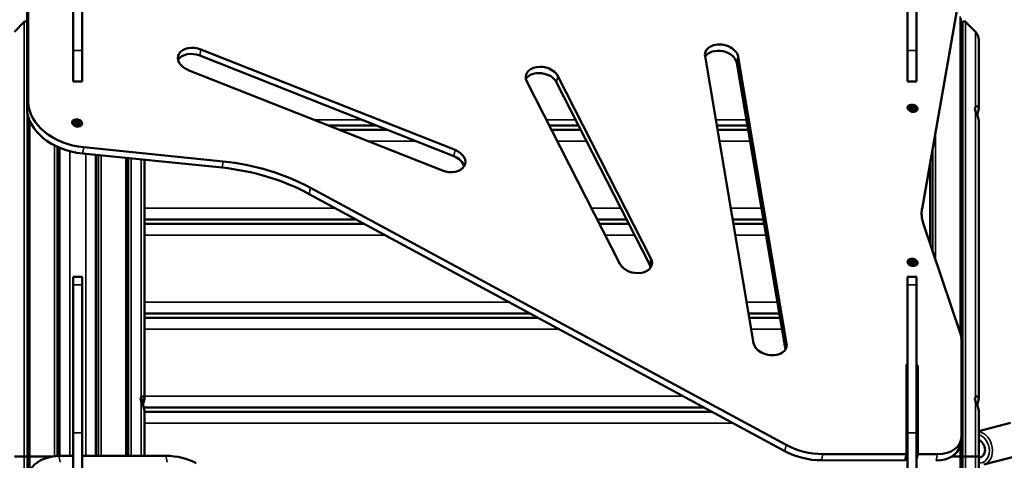
# Model space of a CAD drawing. Units: millimetres. Extents: x 10303 to 11374, y 6447 to 7350.
# Drawn here: x 10942 to 11030, y 6814 to 6853 of the extents above; entities that cross this region are included whole.
import ezdxf

# ---------------------------------------------------------------- set-up
doc = ezdxf.new("R2010")
doc.units = ezdxf.units.MM
doc.header["$LTSCALE"] = 10
doc.layers.add('Widoczne (ISO)', color=7, linetype='Continuous', lineweight=50)
doc.layers.add('Widoczne wąskie (ISO)', color=7, linetype='Continuous', lineweight=35)
doc.styles.get("Standard").update_dxf_attribs({"font": 'tahoma.ttf'})
doc.dimstyles.new('Karol 25', dxfattribs={"dimtxt": 25, "dimasz": 25, "dimexe": 0.18, "dimexo": 0.0625, "dimgap": 0.09, "dimtad": 1, "dimdec": 0, "dimzin": 0, "dimdsep": 46, "dimtxsty": 'Standard', "dimcen": 0.09, "dimadec": 0, "dimazin": 0, "dimtfac": 1, "dimtdec": 0, "dimtofl": 0, "dimtmove": 0, "dimatfit": 3, "dimfxl": 3, "dimfxlon": 1, "dimtolj": 1, "dimtzin": 0, "dimarcsym": 0})

# ---------------------------------------------------------------- blocks, each defined once
blk = doc.blocks.new('*D10')
at = {"color": 0, "lineweight": -2, "transparency": 16777216}
for p, q in [((11364.419, 7349.656), (11367.599, 7349.656)), ((11367.419, 6539.106), (11367.419, 7324.656)), ((11364.419, 6514.106), (11367.599, 6514.106))]:
    blk.add_line(p, q, dxfattribs=at)
at = {"color": 0, "lineweight": 13, "transparency": 16777216}
for points in [[(11363.253, 7324.656), (11371.586, 7324.656), (11367.419, 7349.656)], [(11363.253, 6539.106), (11371.586, 6539.106), (11367.419, 6514.106)]]:
    blk.add_solid(points, dxfattribs=at)
at = {"layer": 'Defpoints', "color": 0, "lineweight": 13, "transparency": 16777216}
for p in [(10777.346, 7349.656), (11367.419, 7349.656), (11141.322, 6514.106)]:
    blk.add_point(p, dxfattribs=at)
at = {"color": 0, "transparency": 16777216, "insert": (11341.188, 6904.908), "char_height": 25, "attachment_point": 1, "rotation": 90}
blk.add_mtext('\\A1;836', dxfattribs=at)
blk = doc.blocks.new('*D12')
at = {"color": 0, "lineweight": -2, "transparency": 16777216}
for p, q in [((11326.406, 7199.939), (11329.586, 7199.939)), ((11329.406, 6689.147), (11329.406, 7174.939)), ((11326.406, 6664.147), (11329.586, 6664.147))]:
    blk.add_line(p, q, dxfattribs=at)
at = {"color": 0, "lineweight": 13, "transparency": 16777216}
for points in [[(11325.239, 7174.939), (11333.572, 7174.939), (11329.406, 7199.939)], [(11325.239, 6689.147), (11333.572, 6689.147), (11329.406, 6664.147)]]:
    blk.add_solid(points, dxfattribs=at)
at = {"layer": 'Defpoints', "color": 0, "lineweight": 13, "transparency": 16777216}
for p in [(10775.346, 7199.939), (11329.406, 7199.939), (11141.384, 6664.147)]:
    blk.add_point(p, dxfattribs=at)
at = {"color": 0, "transparency": 16777216, "insert": (11303.275, 6904.456), "char_height": 25, "attachment_point": 1, "rotation": 90}
blk.add_mtext('\\A1;536', dxfattribs=at)
blk = doc.blocks.new('A$C77176BD6')
at = {"layer": 'Widoczne (ISO)'}
for p, q in [((152.414, 44.424), (152.414, 36.279)), ((153.214, 44.424), (153.214, 36.279)), ((226.914, 44.424), (226.914, 36.279)), ((227.714, 44.424), (227.714, 36.279)), ((148.285, 31.112), (148.285, 43.326)), ((148.398, 43.886), (148.398, 31.672)), ((228.198, 22.146), (231.677, 42.034)), ((148.041, 38.841), (147.157, 37.957)), ((148.285, 38.871), (148.283, 38.872)), ((231.651, 10.936), (231.651, 39.195)), ((231.844, 38.872), (231.651, 38.759)), ((232.971, 37.957), (232.087, 38.841)), ((233.264, 37.25), (233.264, 31.088)), ((152.414, 33.523), (152.414, 36.279)), ((153.214, 33.523), (153.214, 36.279)), ((163.816, 36.395), (186.506, 27.406)), ((226.914, 33.523), (226.914, 36.279)), ((227.714, 33.523), (227.714, 36.279)), ((186.394, 26.846), (163.703, 35.835)), ((213.162, 10.143), (208.83, 35.776)), ((215.995, 9.559), (211.666, 35.178)), ((211.778, 35.738), (216.11, 10.104)), ((185.371, 25.56), (162.681, 34.549)), ((152.414, 33.523), (153.214, 33.523)), ((201.224, 17.221), (192.913, 33.522)), ((203.884, 17.142), (195.573, 33.443)), ((195.686, 34.003), (203.997, 17.702)), ((226.914, 33.523), (227.714, 33.523)), ((227.188, 30.86), (227.169, 30.905)), ((227.221, 31.203), (227.21, 31.147)), ((227.265, 30.868), (227.228, 30.88)), ((227.28, 31.039), (227.274, 31.009)), ((227.342, 31.006), (227.342, 31.006)), ((227.342, 30.852), (227.381, 30.85)), ((227.383, 31.302), (227.372, 31.246)), ((227.41, 30.815), (227.445, 30.85)), ((227.425, 30.83), (227.422, 30.817)), ((227.445, 31.27), (227.434, 31.214)), ((227.504, 31.106), (227.493, 31.05)), ((148.477, 0), (148.477, 30.117)), ((152.774, 29.967), (152.763, 29.911)), ((152.836, 29.935), (152.825, 29.879)), ((233.264, 30.027), (233.264, 5.162)), ((152.564, 29.562), (152.56, 29.57)), ((152.613, 29.868), (152.601, 29.812)), ((152.656, 29.533), (152.62, 29.546)), ((152.672, 29.704), (152.666, 29.674)), ((152.733, 29.517), (152.772, 29.515)), ((152.734, 29.671), (152.734, 29.671)), ((152.83, 29.508), (152.836, 29.515)), ((152.896, 29.771), (152.884, 29.715)), ((179.451, 29.597), (175.182, 29.597)), ((180.46, 29.197), (176.192, 29.197)), ((197.534, 29.597), (194.915, 29.597)), ((197.738, 29.197), (195.119, 29.197)), ((212.609, 29.597), (209.875, 29.597)), ((212.676, 29.197), (209.942, 29.197)), ((151.164, 0.052), (151.164, 27.611)), ((153.348, 27.638), (165.808, 26.384)), ((165.695, 25.824), (153.235, 27.078)), ((154.464, 0.055), (154.464, 26.954)), ((157.151, 0.058), (157.151, 26.684)), ((158.764, 26.522), (158.764, 5.162)), ((228.964, 18.905), (228.964, 26.523)), ((173.603, 24.02), (216.057, 1.047)), ((215.944, 0.487), (173.49, 23.46)), ((177.673, 21.197), (158.764, 21.197)), ((201.817, 21.197), (199.197, 21.197)), ((214.028, 21.197), (211.294, 21.197)), ((178.412, 20.797), (158.764, 20.797)), ((202.021, 20.797), (199.401, 20.797)), ((214.096, 20.797), (211.362, 20.797)), ((231.64, 10.967), (228.308, 20.849)), ((227.188, 17.08), (227.169, 17.126)), ((227.221, 17.423), (227.21, 17.367)), ((227.265, 17.088), (227.228, 17.101)), ((227.28, 17.26), (227.274, 17.23)), ((227.342, 17.227), (227.342, 17.227)), ((227.342, 17.073), (227.381, 17.07)), ((227.383, 17.523), (227.372, 17.467)), ((227.41, 17.036), (227.445, 17.071)), ((227.425, 17.051), (227.422, 17.038)), ((227.445, 17.49), (227.434, 17.434)), ((227.504, 17.326), (227.493, 17.27)), ((152.414, 15.344), (152.414, 16.076)), ((153.214, 16.076), (152.414, 16.076)), ((153.214, 15.344), (153.214, 16.076)), ((226.914, 16.076), (226.914, 15.344)), ((226.914, 16.076), (227.714, 16.076)), ((227.714, 16.076), (227.714, 15.344)), ((152.414, 15.344), (152.414, 2.121)), ((153.214, 15.344), (153.214, 2.121)), ((226.914, 2.121), (226.914, 15.344)), ((227.714, 2.121), (227.714, 15.344)), ((193.196, 12.797), (158.764, 12.797)), ((193.936, 12.397), (158.764, 12.397)), ((215.448, 12.797), (212.714, 12.797)), ((215.515, 12.397), (212.781, 12.397)), ((231.714, 1.75), (231.714, 10.532)), ((226.815, 0.217), (226.815, 8.224)), ((226.815, 8.224), (226.914, 8.214)), ((227.714, 8.134), (227.813, 8.124)), ((227.813, 8.124), (227.714, 7.632)), ((227.813, 8.124), (227.813, 0.216)), ((226.914, 7.643), (226.815, 7.653)), ((158.429, 5.131), (158.464, 5.131)), ((158.664, 4.931), (158.664, 4.507)), ((208.719, 4.397), (158.705, 4.397)), ((158.764, 4.101), (158.764, 0.06)), ((209.459, 3.997), (158.764, 3.997)), ((233.264, 4.101), (233.264, 0)), ((233.264, 2.266), (236.088, 3.005)), ((152.414, -2.121), (152.414, 2.121)), ((153.214, -2.121), (153.214, 2.121)), ((226.914, 2.121), (226.914, -2.121)), ((227.714, 2.121), (227.714, -2.121)), ((231.577, 0.946), (231.69, 1.506)), ((231.651, 0), (231.651, 1.311)), ((152.414, 0.053), (151.118, 0.052)), ((160.676, 0.062), (153.214, 0.054)), ((219.339, 0.225), (226.815, 0.217)), ((226.702, -0.343), (226.815, 0.217)), ((227.813, 0.216), (227.714, -0.276)), ((227.813, 0.216), (229.581, 0.214)), ((233.718, -0.716), (236.847, 0.103)), ((147.157, 0), (148.041, 0)), ((148.041, 0), (147.157, 0)), ((148.283, 0), (148.041, 0)), ((148.041, 0), (148.283, 0)), ((148.283, 0), (148.477, 0)), ((148.477, 0), (148.283, 0)), ((148.536, 0), (148.477, 0)), ((148.477, 0), (148.536, 0)), ((148.477, 0), (148.477, -1.31)), ((148.536, 0), (150.525, 0)), ((150.525, 0), (148.536, 0)), ((219.226, -0.335), (226.702, -0.343)), ((226.914, 0), (226.771, 0)), ((226.771, 0), (226.914, 0)), ((230.855, 0), (231.592, 0)), ((231.592, 0), (230.855, 0)), ((231.651, 0), (231.592, 0)), ((231.592, 0), (231.651, 0)), ((231.651, 0), (231.844, 0)), ((231.844, 0), (231.651, 0)), ((231.651, 0), (231.651, -30.2)), ((232.087, 0), (231.844, 0)), ((231.844, 0), (232.087, 0)), ((232.087, 0), (232.971, 0)), ((232.971, 0), (232.087, 0)), ((233.264, 0), (232.971, 0)), ((232.971, 0), (233.264, 0)), ((233.264, -8.627), (233.264, 0))]:
    blk.add_line(p, q, dxfattribs=at)
for centre, radius, start, end in [((148.182, 38.7), 0.2, 59.66358, 135), ((231.946, 38.7), 0.2, 45, 120.33642), ((232.264, 37.25), 1, 0, 45), ((158.464, 4.931), 0.2, 0, 90)]:
    blk.add_arc(centre, radius, start, end, dxfattribs=at)
for centre, major_axis, ratio, start_param, end_param in [((163.248, 35.472), (-1.47, 0.296), 0.700048, 4.46016, 7.601752), ((163.135, 34.912), (-1.47, 0.296), 0.700048, 4.46016, 6.007696), ((210.304, 35.757), (-1.47, 0.296), 0.700048, 3.403792, 6.545385), ((210.192, 35.197), (1.47, -0.296), 0.700048, 0.2622, 2.866275), ((194.3, 33.763), (-1.47, 0.296), 0.700048, 3.648139, 6.789731), ((194.187, 33.203), (-1.47, 0.296), 0.700048, 3.648139, 6.007696), ((153.348, 31.174), (-4.902, 0.987), 0.700048, 0.140027, 1.710823), ((153.235, 30.614), (-4.902, 0.987), 0.700048, 0.140027, 1.710823), ((227.33, 30.99), (0.245, -0.049), 0.700048, 3.668448, 4.444872), ((227.157, 31.136), (-0.0346, 0.007), 0.700048, 4.989849, 8.380174), ((227.142, 31.219), (0.0797, -0.016), 0.700048, 4.989849, 7.332976), ((227.201, 31.055), (0.0797, -0.016), 0.700048, 6.037047, 8.380174), ((227.212, 31.277), (-0.0346, 0.007), 0.700048, 3.942652, 7.332976), ((227.13, 31.163), (0.0797, -0.016), 0.700048, 5.512485, 6.283185), ((227.306, 30.874), (0.123, -0.025), 0.700048, 3.584066, 3.587748), ((227.201, 31.221), (0.0346, -0.007), 0.700048, 0.801059, 1.510914), ((227.292, 31.262), (0.0797, -0.016), 0.700048, 3.942652, 6.283185), ((227.303, 31.318), (0.0797, -0.016), 0.700048, 3.942652, 6.285779), ((227.331, 30.994), (0.196, -0.039), 0.700048, 4.513703, 4.911075), ((227.308, 31.013), (0.0346, -0.007), 0.700048, 2.895454, 6.285779), ((227.422, 30.99), (-0.0797, 0.016), 0.700048, 3.942652, 6.285779), ((227.33, 30.99), (0.245, -0.049), 0.700048, 4.979906, 5.75633), ((227.406, 31.239), (-0.0346, 0.007), 0.700048, 3.591632, 6.285779), ((227.418, 31.295), (-0.0346, 0.007), 0.700048, 2.895454, 6.285779), ((227.306, 30.874), (0.123, -0.025), 0.700048, 5.83703, 5.840712), ((227.513, 31.198), (-0.0797, 0.016), 0.700048, 0, 1.977584), ((227.525, 31.254), (-0.0797, 0.016), 0.700048, 6.037047, 8.380174), ((227.513, 31.032), (0.0346, -0.007), 0.700048, 3.942652, 7.332976), ((227.573, 31.034), (-0.0797, 0.016), 0.700048, 0, 0.738019), ((227.584, 31.09), (-0.0797, 0.016), 0.700048, 4.989849, 7.332976), ((227.568, 31.173), (0.0346, -0.007), 0.700048, 4.989849, 8.380174), ((233.678, 30.558), (-0.693, 0.693), 0.414214, 0.052862, 0.732536), ((152.533, 29.884), (0.0797, -0.016), 0.700048, 4.989849, 7.332976), ((152.604, 29.942), (-0.0346, 0.007), 0.700048, 3.942652, 7.332976), ((152.592, 29.886), (0.0346, -0.007), 0.700048, 0.801059, 1.510914), ((152.683, 29.927), (0.0797, -0.016), 0.700048, 3.942652, 6.283185), ((152.695, 29.983), (0.0797, -0.016), 0.700048, 3.942652, 6.285779), ((152.798, 29.904), (-0.0346, 0.007), 0.700048, 3.591632, 6.285779), ((152.809, 29.96), (-0.0346, 0.007), 0.700048, 2.895454, 6.285779), ((152.916, 29.919), (-0.0797, 0.016), 0.700048, 6.037047, 8.380174), ((152.549, 29.801), (-0.0346, 0.007), 0.700048, 4.989849, 8.380174), ((152.726, 29.679), (0.245, -0.049), 0.700048, 4.003955, 4.444872), ((152.592, 29.72), (0.0797, -0.016), 0.700048, 6.037047, 8.380174), ((152.522, 29.828), (0.0797, -0.016), 0.700048, 5.512485, 6.283185), ((152.722, 29.659), (0.196, -0.039), 0.700048, 4.513703, 4.911075), ((152.699, 29.678), (0.0346, -0.007), 0.700048, 2.895454, 6.285779), ((152.813, 29.655), (-0.0797, 0.016), 0.700048, 3.942652, 6.285779), ((152.726, 29.679), (0.245, -0.049), 0.700048, 4.979906, 5.420823), ((152.905, 29.863), (-0.0797, 0.016), 0.700048, 0, 1.977584), ((152.904, 29.697), (0.0346, -0.007), 0.700048, 3.942652, 7.332976), ((152.964, 29.699), (-0.0797, 0.016), 0.700048, 0, 0.738019), ((152.975, 29.755), (-0.0797, 0.016), 0.700048, 4.989849, 7.332976), ((152.959, 29.838), (0.0346, -0.007), 0.700048, 4.989849, 8.380174), ((185.939, 26.483), (1.47, -0.296), 0.700048, 4.46016, 7.601752), ((165.808, 15.777), (14.705, -2.961), 0.700048, 1.158227, 1.710823), ((185.826, 25.923), (1.47, -0.296), 0.700048, 0.27549, 1.318567), ((165.695, 15.217), (-14.705, 2.961), 0.700048, 4.29982, 4.852416), ((233.111, 21.221), (-4.902, 0.987), 0.700048, 0.017854, 0.384373), ((202.611, 17.461), (1.47, -0.296), 0.700048, 3.648139, 6.789731), ((202.498, 16.901), (1.47, -0.296), 0.700048, 0.27549, 0.506546), ((227.33, 17.211), (0.245, -0.049), 0.700048, 3.668448, 4.444872), ((227.157, 17.356), (-0.0346, 0.007), 0.700048, 4.989849, 8.380174), ((227.142, 17.439), (0.0797, -0.016), 0.700048, 4.989849, 7.332976), ((227.201, 17.276), (0.0797, -0.016), 0.700048, 6.037047, 8.380174), ((227.212, 17.497), (-0.0346, 0.007), 0.700048, 3.942652, 7.332976), ((227.13, 17.383), (0.0797, -0.016), 0.700048, 5.512485, 6.283185), ((227.306, 17.095), (0.123, -0.025), 0.700048, 3.584066, 3.587748), ((227.201, 17.441), (0.0346, -0.007), 0.700048, 0.801059, 1.510914), ((227.292, 17.483), (0.0797, -0.016), 0.700048, 3.942652, 6.283185), ((227.303, 17.539), (0.0797, -0.016), 0.700048, 3.942652, 6.285779), ((227.331, 17.215), (0.196, -0.039), 0.700048, 4.513703, 4.911075), ((227.308, 17.234), (0.0346, -0.007), 0.700048, 2.895454, 6.285779), ((227.422, 17.211), (-0.0797, 0.016), 0.700048, 3.942652, 6.285779), ((227.33, 17.211), (0.245, -0.049), 0.700048, 4.979906, 5.75633), ((227.406, 17.46), (-0.0346, 0.007), 0.700048, 3.591632, 6.285779), ((227.418, 17.516), (-0.0346, 0.007), 0.700048, 2.895454, 6.285779), ((227.306, 17.095), (0.123, -0.025), 0.700048, 5.83703, 5.840712), ((227.513, 17.418), (-0.0797, 0.016), 0.700048, 0, 1.977584), ((227.525, 17.474), (-0.0797, 0.016), 0.700048, 6.037047, 8.380174), ((227.513, 17.252), (0.0346, -0.007), 0.700048, 3.942652, 7.332976), ((227.573, 17.254), (-0.0797, 0.016), 0.700048, 0, 0.738019), ((227.584, 17.31), (-0.0797, 0.016), 0.700048, 4.989849, 7.332976), ((227.568, 17.394), (0.0346, -0.007), 0.700048, 4.989849, 8.380174), ((229.239, 10.782), (2.451, -0.493), 0.700048, 0.140027, 0.384373), ((214.636, 10.123), (1.47, -0.296), 0.700048, 3.403792, 6.545385), ((159.178, 4.631), (-0.693, 0.693), 0.414214, 0.052862, 0.732536), ((233.678, 4.631), (-0.693, 0.693), 0.414214, 0.052862, 0.732536), ((218.655, 3.795), (4.902, -0.987), 0.700048, 4.29982, 4.991003), ((229.126, 1.439), (2.451, -0.493), 0.700048, 4.991003, 6.283185), ((229.239, 1.999), (2.451, -0.493), 0.700048, 4.991003, 6.423212), ((233.211, 0.702), (0.203, -0.774), 0.751213, 6.034147, 9.003427), ((233.211, 0.702), (0.203, -0.774), 0.751213, 6.034147, 9.003427), ((150.776, -1.733), (-2.451, -0.493), 0.700048, 4.433775, 6.143159), ((159.993, -3.509), (4.902, 0.987), 0.700048, 0.674057, 1.292183), ((218.542, 3.235), (-4.902, 0.987), 0.700048, 1.158227, 1.84941)]:
    blk.add_ellipse(centre, major_axis=major_axis, ratio=ratio, start_param=start_param, end_param=end_param, dxfattribs=at)
for centre in [(227.358, 31.13), (152.754, 29.819), (227.358, 17.351)]:
    blk.add_ellipse(centre, major_axis=(0.441, -0.089), ratio=0.700048, dxfattribs=at)
for points, knots in [([(227.381, 30.85), (227.423, 30.847), (227.465, 30.85), (227.544, 30.865), (227.581, 30.877), (227.647, 30.911), (227.675, 30.932), (227.72, 30.981), (227.736, 31.008), (227.755, 31.066), (227.758, 31.097), (227.751, 31.158), (227.741, 31.188), (227.709, 31.248), (227.686, 31.276), (227.63, 31.328), (227.597, 31.351), (227.524, 31.389), (227.484, 31.404), (227.401, 31.425), (227.358, 31.431), (227.274, 31.432), (227.232, 31.428), (227.155, 31.409), (227.119, 31.395), (227.057, 31.358), (227.031, 31.336), (226.991, 31.285), (226.977, 31.257), (226.962, 31.198), (226.962, 31.167), (226.974, 31.106), (226.986, 31.076), (227.023, 31.017), (227.048, 30.99), (227.107, 30.94), (227.142, 30.918), (227.195, 30.893), (227.211, 30.886), (227.228, 30.88)], [3.98565, 3.98565, 3.98565, 3.98565, 4.311553, 4.311553, 4.637408, 4.637408, 4.960981, 4.960981, 5.275982, 5.275982, 5.581159, 5.581159, 5.889845, 5.889845, 6.20933, 6.20933, 6.534353, 6.534353, 6.860314, 6.860314, 7.186173, 7.186173, 7.512102, 7.512102, 7.837819, 7.837819, 8.160396, 8.160396, 8.473246, 8.473246, 8.777879, 8.777879, 9.088485, 9.088485, 9.40949, 9.40949, 9.734891, 9.734891, 9.871463, 9.871463, 9.871463, 9.871463]), ([(232.971, 31.234), (232.976, 31.241), (232.981, 31.247), (233.024, 31.29), (233.071, 31.308), (233.151, 31.308), (233.192, 31.29), (233.248, 31.216), (233.264, 31.158), (233.264, 31.018), (233.248, 30.931), (233.192, 30.746), (233.151, 30.648), (233.111, 30.558)], [2.647483, 2.647483, 2.647483, 2.647483, 2.694109, 2.694109, 2.996279, 2.996279, 3.292094, 3.292094, 3.587909, 3.587909, 3.883723, 3.883723, 4.179538, 4.179538, 4.179538, 4.179538]), ([(233.264, 30.027), (233.264, 30.097), (233.248, 30.184), (233.192, 30.369), (233.151, 30.467), (233.071, 30.65), (233.024, 30.747), (232.981, 30.853), (232.976, 30.867), (232.971, 30.881)], [1.1959695, 1.1959695, 1.1959695, 1.1959695, 1.4917841, 1.4917841, 1.7875987, 1.7875987, 2.0897689, 2.0897689, 2.1363947, 2.1363947, 2.1363947, 2.1363947]), ([(152.772, 29.515), (152.814, 29.512), (152.856, 29.515), (152.936, 29.53), (152.973, 29.542), (153.038, 29.576), (153.067, 29.597), (153.111, 29.646), (153.128, 29.674), (153.147, 29.732), (153.149, 29.762), (153.142, 29.823), (153.132, 29.853), (153.1, 29.913), (153.077, 29.941), (153.022, 29.993), (152.989, 30.016), (152.915, 30.054), (152.875, 30.069), (152.792, 30.09), (152.75, 30.096), (152.665, 30.097), (152.624, 30.093), (152.546, 30.074), (152.511, 30.06), (152.448, 30.024), (152.422, 30.001), (152.382, 29.95), (152.368, 29.922), (152.354, 29.863), (152.353, 29.832), (152.365, 29.771), (152.377, 29.741), (152.414, 29.682), (152.439, 29.655), (152.498, 29.605), (152.533, 29.583), (152.586, 29.558), (152.603, 29.551), (152.62, 29.546)], [3.98565, 3.98565, 3.98565, 3.98565, 4.311553, 4.311553, 4.637408, 4.637408, 4.960981, 4.960981, 5.275982, 5.275982, 5.581159, 5.581159, 5.889845, 5.889845, 6.20933, 6.20933, 6.534353, 6.534353, 6.860314, 6.860314, 7.186173, 7.186173, 7.512102, 7.512102, 7.837819, 7.837819, 8.160396, 8.160396, 8.473246, 8.473246, 8.777879, 8.777879, 9.088485, 9.088485, 9.40949, 9.40949, 9.734891, 9.734891, 9.871463, 9.871463, 9.871463, 9.871463]), ([(227.381, 17.07), (227.423, 17.068), (227.465, 17.071), (227.544, 17.085), (227.581, 17.098), (227.647, 17.131), (227.675, 17.153), (227.72, 17.202), (227.736, 17.229), (227.755, 17.287), (227.758, 17.318), (227.751, 17.378), (227.741, 17.409), (227.709, 17.468), (227.686, 17.497), (227.63, 17.548), (227.597, 17.571), (227.524, 17.61), (227.484, 17.625), (227.401, 17.646), (227.358, 17.652), (227.274, 17.653), (227.232, 17.649), (227.155, 17.63), (227.119, 17.616), (227.057, 17.579), (227.031, 17.557), (226.991, 17.506), (226.977, 17.477), (226.962, 17.418), (226.962, 17.388), (226.974, 17.327), (226.986, 17.296), (227.023, 17.238), (227.048, 17.21), (227.107, 17.161), (227.142, 17.139), (227.195, 17.114), (227.211, 17.107), (227.228, 17.101)], [3.98565, 3.98565, 3.98565, 3.98565, 4.311553, 4.311553, 4.637408, 4.637408, 4.960981, 4.960981, 5.275982, 5.275982, 5.581159, 5.581159, 5.889845, 5.889845, 6.20933, 6.20933, 6.534353, 6.534353, 6.860314, 6.860314, 7.186173, 7.186173, 7.512102, 7.512102, 7.837819, 7.837819, 8.160396, 8.160396, 8.473246, 8.473246, 8.777879, 8.777879, 9.088485, 9.088485, 9.40949, 9.40949, 9.734891, 9.734891, 9.871463, 9.871463, 9.871463, 9.871463]), ([(158.471, 5.308), (158.476, 5.315), (158.481, 5.321), (158.524, 5.364), (158.571, 5.381), (158.651, 5.381), (158.692, 5.364), (158.748, 5.289), (158.764, 5.231), (158.764, 5.092), (158.748, 5.005), (158.704, 4.861), (158.685, 4.808), (158.664, 4.755)], [2.647483, 2.647483, 2.647483, 2.647483, 2.694109, 2.694109, 2.996279, 2.996279, 3.292094, 3.292094, 3.587909, 3.587909, 3.883723, 3.883723, 4.047873, 4.047873, 4.047873, 4.047873]), ([(232.971, 5.308), (232.976, 5.315), (232.981, 5.321), (233.024, 5.364), (233.071, 5.381), (233.151, 5.381), (233.192, 5.364), (233.248, 5.289), (233.264, 5.231), (233.264, 5.092), (233.248, 5.005), (233.192, 4.82), (233.151, 4.722), (233.111, 4.631)], [2.647483, 2.647483, 2.647483, 2.647483, 2.694109, 2.694109, 2.996279, 2.996279, 3.292094, 3.292094, 3.587909, 3.587909, 3.883723, 3.883723, 4.179538, 4.179538, 4.179538, 4.179538]), ([(158.764, 4.101), (158.764, 4.171), (158.748, 4.258), (158.692, 4.443), (158.651, 4.541), (158.571, 4.723), (158.524, 4.821), (158.481, 4.927), (158.476, 4.941), (158.471, 4.955)], [1.1959695, 1.1959695, 1.1959695, 1.1959695, 1.4917841, 1.4917841, 1.7875987, 1.7875987, 2.0897689, 2.0897689, 2.1363947, 2.1363947, 2.1363947, 2.1363947]), ([(233.264, 4.101), (233.264, 4.171), (233.248, 4.258), (233.192, 4.443), (233.151, 4.541), (233.071, 4.723), (233.024, 4.821), (232.981, 4.927), (232.976, 4.941), (232.971, 4.955)], [1.1959695, 1.1959695, 1.1959695, 1.1959695, 1.4917841, 1.4917841, 1.7875987, 1.7875987, 2.0897689, 2.0897689, 2.1363947, 2.1363947, 2.1363947, 2.1363947])]:
    blk.add_open_spline(points, degree=3, knots=knots, dxfattribs=at)
for points in [[(227.114, 30.925), (227.115, 30.928), (227.117, 30.931), (227.118, 30.935)], [(227.181, 30.878), (227.181, 30.874), (227.181, 30.869), (227.181, 30.864)], [(227.44, 30.846), (227.448, 30.84), (227.455, 30.834), (227.46, 30.827)], [(152.832, 29.511), (152.832, 29.51), (152.833, 29.51), (152.834, 29.509)], [(227.114, 17.146), (227.115, 17.149), (227.117, 17.152), (227.118, 17.155)], [(227.181, 17.099), (227.181, 17.094), (227.181, 17.09), (227.181, 17.085)], [(227.44, 17.066), (227.448, 17.06), (227.455, 17.054), (227.46, 17.048)]]:
    blk.add_open_spline(points, degree=3, dxfattribs=at)
at = {"layer": 'Widoczne wąskie (ISO)'}
for p, q in [((148.041, 38.841), (148.041, 0)), ((148.283, 0), (148.283, 38.872)), ((231.592, 39.336), (231.592, 11.111)), ((231.844, 0), (231.844, 38.872)), ((232.087, 38.841), (232.087, 0)), ((232.971, 37.957), (232.971, 31.234)), ((153.214, 36.279), (152.414, 36.279)), ((163.816, 36.395), (163.703, 35.835)), ((227.714, 36.279), (226.914, 36.279)), ((211.778, 35.738), (211.666, 35.178)), ((195.686, 34.003), (195.573, 33.443)), ((148.285, 31.112), (148.398, 31.672)), ((227.153, 31.161), (227.143, 31.114)), ((227.24, 31.289), (227.229, 31.233)), ((227.275, 31.026), (227.273, 31.014)), ((227.534, 31.049), (227.526, 31.007)), ((227.555, 31.197), (227.544, 31.144)), ((232.971, 30.881), (232.971, 5.308)), ((148.536, 29.976), (148.536, 0)), ((152.631, 29.954), (152.62, 29.898)), ((173.92, 30.097), (178.188, 30.097)), ((194.66, 30.097), (197.279, 30.097)), ((209.79, 30.097), (212.524, 30.097)), ((152.544, 29.826), (152.535, 29.779)), ((152.667, 29.691), (152.664, 29.679)), ((152.926, 29.714), (152.917, 29.672)), ((152.946, 29.862), (152.935, 29.809)), ((229.4, 29.017), (229.4, 17.611)), ((182.985, 28.197), (178.716, 28.197)), ((198.248, 28.197), (195.628, 28.197)), ((212.845, 28.197), (210.111, 28.197)), ((150.728, 27.818), (150.728, 0.029)), ((150.97, 0.048), (150.97, 27.698)), ((151.223, 27.586), (151.223, 0.052)), ((152.107, 27.285), (152.107, 0.053)), ((153.348, 27.638), (153.235, 27.078)), ((186.506, 27.406), (186.394, 26.846)), ((229.157, 18.33), (229.157, 27.631)), ((153.521, 27.049), (153.521, 0.054)), ((154.405, 26.96), (154.405, 0.055)), ((154.657, 0.056), (154.657, 26.935)), ((154.9, 26.911), (154.9, 0.056)), ((157.092, 26.69), (157.092, 0.058)), ((157.344, 0.058), (157.344, 26.664)), ((157.587, 26.64), (157.587, 0.059)), ((158.471, 26.551), (158.471, 5.308)), ((165.808, 26.384), (165.695, 25.824)), ((228.905, 26.188), (228.905, 19.079)), ((173.603, 24.02), (173.49, 23.46)), ((158.764, 22.197), (175.825, 22.197)), ((198.688, 22.197), (201.307, 22.197)), ((211.125, 22.197), (213.859, 22.197)), ((180.26, 19.797), (158.764, 19.797)), ((202.531, 19.797), (199.911, 19.797)), ((214.265, 19.797), (211.531, 19.797)), ((203.997, 17.702), (203.884, 17.142)), ((227.153, 17.381), (227.143, 17.335)), ((227.24, 17.51), (227.229, 17.454)), ((227.275, 17.246), (227.273, 17.235)), ((227.534, 17.27), (227.526, 17.228)), ((227.555, 17.418), (227.544, 17.364)), ((153.214, 15.344), (152.414, 15.344)), ((226.914, 15.344), (227.714, 15.344)), ((158.764, 13.797), (191.348, 13.797)), ((212.545, 13.797), (215.279, 13.797)), ((195.784, 11.397), (158.764, 11.397)), ((215.684, 11.397), (212.95, 11.397)), ((216.11, 10.104), (216.003, 9.571)), ((158.764, 5.397), (206.871, 5.397)), ((158.464, 4.974), (158.464, 5.131)), ((158.471, 4.955), (158.471, 0.06)), ((232.971, 4.955), (232.971, 0)), ((211.307, 2.997), (158.764, 2.997)), ((153.214, 2.121), (152.414, 2.121)), ((226.914, 2.121), (227.714, 2.121)), ((216.057, 1.047), (215.944, 0.487)), ((231.592, 1.02), (231.592, 0)), ((151.231, -0.508), (151.118, 0.052)), ((160.676, 0.062), (160.789, -0.498)), ((219.226, -0.335), (219.339, 0.225)), ((229.581, 0.214), (229.468, -0.346)), ((148.041, -38.841), (148.041, 0)), ((148.283, 0), (148.283, -38.872)), ((148.536, -1.207), (148.536, 0)), ((231.592, -29.909), (231.592, 0)), ((231.844, 0), (231.844, -38.872)), ((232.087, -38.841), (232.087, 0)), ((232.971, -9.48), (232.971, 0))]:
    blk.add_line(p, q, dxfattribs=at)
for centre in [(227.363, 31.154), (152.754, 29.819), (227.363, 17.375)]:
    blk.add_ellipse(centre, major_axis=(0.373, -0.075), ratio=0.700048, dxfattribs=at)
for centre, major_axis, ratio, start_param, end_param in [((227.358, 31.13), (0.386, -0.078), 0.700048, 4.513703, 4.911075), ((152.749, 29.795), (0.386, -0.078), 0.700048, 4.513703, 4.911075), ((227.358, 17.351), (0.386, -0.078), 0.700048, 4.513703, 4.911075), ((233.338, 0.735), (0.38, -1.451), 0.751213, 0, 2.871185), ((233.211, 0.702), (-0.329, 1.258), 0.751213, 2.859377, 5.895012)]:
    blk.add_ellipse(centre, major_axis=major_axis, ratio=ratio, start_param=start_param, end_param=end_param, dxfattribs=at)

msp = doc.modelspace()

# ---------------------------------------------------------------- block references
at = {"lineweight": 13}
msp.add_blockref('A$C77176BD6', (10794.782, 6814.065), dxfattribs=at)

# ---------------------------------------------------------------- dimensions: what is measured, and where the dimension line sits
for base, p1, p2, picture, middle in [((11367.419, 7349.656), (11141.322, 6514.106), (10777.346, 7349.656), '*D10', (11367.419, 6931.881)), ((11329.406, 7199.939), (11141.384, 6664.147), (10775.346, 7199.939), '*D12', (11329.406, 6931.009))]:
    dim = msp.add_linear_dim(base=base, p1=p1, p2=p2, angle=90, dimstyle='Karol 25')
    dim.commit()
    dim.dimension.update_dxf_attribs({"geometry": picture, "text_midpoint": middle, "dimtype": 160})

doc.saveas('drawing.dxf')
